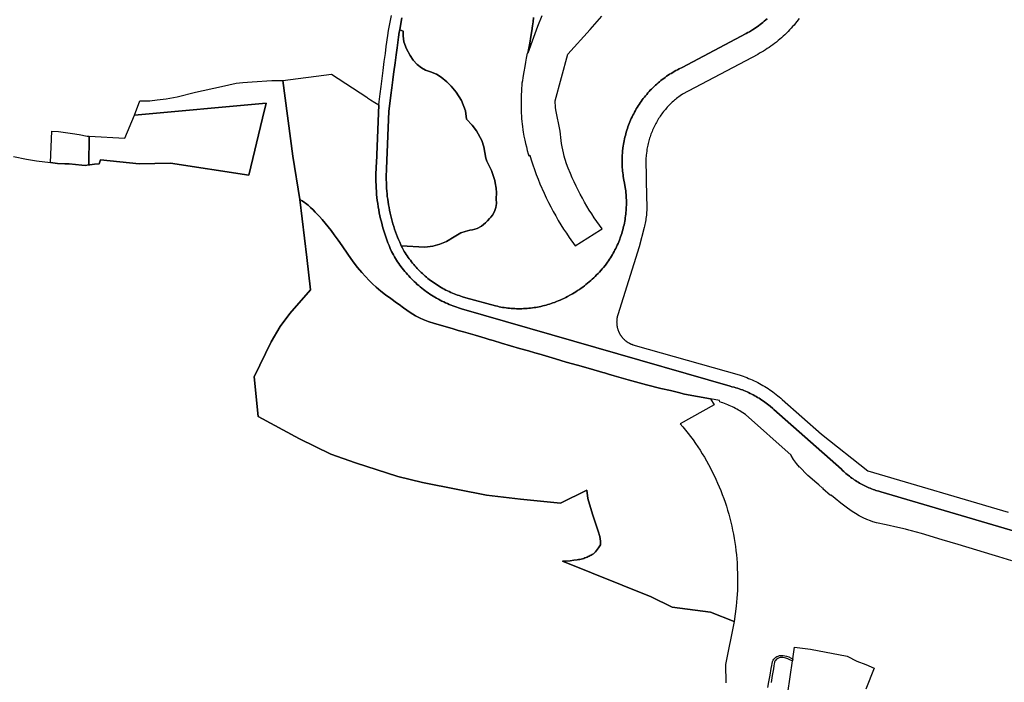
# Model space of a CAD drawing. Units: inches. Extents: x 573990 to 590314, y 4785610 to 4798889.
# Drawn here: x 584973 to 585547, y 4795387 to 4795773 of the extents above; entities that cross this region are included whole.
import ezdxf

# ---------------------------------------------------------------- set-up
doc = ezdxf.new("R2010")
doc.units = ezdxf.units.IN
doc.header["$MEASUREMENT"] = 0
doc.layers.add('UdalOndarea_polygon', color=40, linetype='Continuous', lineweight=30)

msp = doc.modelspace()

# ---------------------------------------------------------------- linework, layer by layer
at = {"layer": 'UdalOndarea_polygon'}
for points in [[(585624.43, 4795453.67), (585475.18, 4795497.7), (585473.94, 4795498.04), (585472.27, 4795498.55), (585471.43, 4795498.83), (585470.6, 4795499.12), (585469.78, 4795499.43), (585468.96, 4795499.75), (585468.15, 4795500.09), (585467.34, 4795500.44), (585466.55, 4795500.81), (585465.75, 4795501.19), (585464.97, 4795501.58), (585464.19, 4795501.98), (585463.42, 4795502.4), (585462.66, 4795502.84), (585461.9, 4795503.28), (585461.15, 4795503.74), (585460.41, 4795504.22), (585459.67, 4795504.7), (585458.96, 4795505.2), (585458.24, 4795505.71), (585457.53, 4795506.23), (585456.84, 4795506.77), (585455.48, 4795507.88), (585454.81, 4795508.45), (585453.5, 4795509.62), (585452.86, 4795510.23), (585452.25, 4795510.84), (585412.79, 4795545.69), (585412.05, 4795546.36), (585410.55, 4795547.65), (585409, 4795548.89), (585408.22, 4795549.49), (585407.42, 4795550.08), (585406.6, 4795550.65), (585405.79, 4795551.21), (585404.96, 4795551.75), (585404.12, 4795552.28), (585403.27, 4795552.8), (585402.42, 4795553.3), (585401.55, 4795553.78), (585400.68, 4795554.25), (585399.79, 4795554.71), (585398.91, 4795555.15), (585398.01, 4795555.57), (585397.11, 4795555.98), (585395.27, 4795556.74), (585394.35, 4795557.1), (585393.43, 4795557.45), (585392.49, 4795557.77), (585391.55, 4795558.09), (585390.61, 4795558.38), (585389.64, 4795558.66), (585388.26, 4795559.03), (585387.29, 4795559.27), (585230.42, 4795604.51), (585228.74, 4795605.01), (585227.63, 4795605.37), (585226.53, 4795605.76), (585225.44, 4795606.16), (585224.35, 4795606.58), (585223.27, 4795607.02), (585222.19, 4795607.47), (585221.13, 4795607.95), (585220.08, 4795608.44), (585219.03, 4795608.96), (585217.99, 4795609.49), (585216.97, 4795610.04), (585215.94, 4795610.61), (585214.95, 4795611.19), (585213.94, 4795611.79), (585212.95, 4795612.41), (585211.99, 4795613.05), (585211.01, 4795613.7), (585210.06, 4795614.37), (585209.12, 4795615.06), (585208.18, 4795615.76), (585207.27, 4795616.48), (585206.36, 4795617.22), (585205.47, 4795617.97), (585204.61, 4795618.74), (585203.73, 4795619.52), (585202.87, 4795620.32), (585202.04, 4795621.13), (585201.22, 4795621.94), (585200.41, 4795622.78), (585199.62, 4795623.64), (585198.84, 4795624.51), (585198.08, 4795625.39), (585197.32, 4795626.28), (585196.6, 4795627.19), (585195.88, 4795628.11), (585194.5, 4795629.99), (585193.84, 4795630.94), (585193.18, 4795631.91), (585192.55, 4795632.89), (585191.93, 4795633.88), (585191.33, 4795634.88), (585190.75, 4795635.89), (585190.19, 4795636.91), (585189.64, 4795637.94), (585188.9, 4795639.64), (585188.2, 4795641.32), (585187.52, 4795643.01), (585186.88, 4795644.71), (585186.27, 4795646.42), (585185.68, 4795648.14), (585185.14, 4795649.88), (585184.61, 4795651.62), (585183.65, 4795655.13), (585183.22, 4795656.9), (585182.82, 4795658.67), (585182.46, 4795660.45), (585182.13, 4795662.24), (585181.81, 4795664.03), (585181.53, 4795665.83), (585181.29, 4795667.63), (585181.08, 4795669.44), (585180.91, 4795671.24), (585180.75, 4795673.05), (585180.63, 4795674.87), (585180.54, 4795676.69), (585180.49, 4795678.51), (585180.47, 4795680.32), (585180.48, 4795682.14), (585180.52, 4795683.96), (585180.59, 4795685.78), (585180.69, 4795687.6), (585180.83, 4795689.41), (585182.18, 4795723.37), (585182.41, 4795725.13), (585183.01, 4795729.92), (585183.56, 4795734.08), (585184.14, 4795738.77), (585184.76, 4795743.44), (585185.4, 4795748.68), (585186.04, 4795753.35), (585186.55, 4795757.58), (585187.41, 4795763.93), (585187.88, 4795766.86), (585188.39, 4795769.77), (585189.53, 4795775.48)], [(585195.71, 4795774.17), (585194.6, 4795768.62), (585194.35, 4795767.18), (585194.11, 4795765.82), (585193.66, 4795763), (585192.81, 4795756.77), (585192.29, 4795752.54), (585191.66, 4795747.87), (585191.02, 4795742.65), (585190.42, 4795738.16), (585190.4, 4795737.97), (585189.82, 4795733.28), (585189.26, 4795729.12), (585188.67, 4795724.32), (585188.04, 4795719.77), (585186.69, 4795686.19), (585186.61, 4795684.56), (585186.56, 4795682.94), (585186.53, 4795681.31), (585186.54, 4795679.68), (585186.57, 4795678.06), (585186.63, 4795676.43), (585186.72, 4795674.8), (585186.84, 4795673.18), (585186.98, 4795671.56), (585187.15, 4795669.95), (585187.36, 4795668.34), (585187.85, 4795665.12), (585188.14, 4795663.52), (585188.45, 4795661.92), (585188.8, 4795660.33), (585189.17, 4795658.75), (585189.57, 4795657.17), (585189.99, 4795655.6), (585190.45, 4795654.03), (585190.93, 4795652.48), (585191.43, 4795650.93), (585191.97, 4795649.4), (585192.53, 4795647.87), (585193.11, 4795646.35), (585193.73, 4795644.84), (585194.36, 4795643.35), (585195.03, 4795641.86), (585195.32, 4795641.25), (585196.02, 4795639.77), (585197.07, 4795637.96), (585197.62, 4795637.07), (585198.18, 4795636.18), (585198.76, 4795635.31), (585199.36, 4795634.45), (585199.96, 4795633.59), (585200.59, 4795632.75), (585201.23, 4795631.92), (585201.88, 4795631.1), (585202.55, 4795630.29), (585203.23, 4795629.5), (585203.93, 4795628.71), (585204.64, 4795627.94), (585205.36, 4795627.18), (585206.09, 4795626.43), (585206.84, 4795625.7), (585207.6, 4795624.98), (585208.37, 4795624.27), (585209.16, 4795623.58), (585209.96, 4795622.9), (585210.77, 4795622.23), (585211.59, 4795621.59), (585212.42, 4795620.95), (585213.26, 4795620.33), (585214.11, 4795619.72), (585214.98, 4795619.13), (585215.85, 4795618.55), (585216.74, 4795617.99), (585217.63, 4795617.44), (585218.53, 4795616.91), (585219.45, 4795616.4), (585220.37, 4795615.9), (585221.3, 4795615.41), (585222.24, 4795614.95), (585223.18, 4795614.5), (585224.14, 4795614.06), (585225.1, 4795613.65), (585226.07, 4795613.25), (585227.04, 4795612.86), (585228.02, 4795612.5), (585229.01, 4795612.15), (585230, 4795611.82), (585231.01, 4795611.5), (585232.96, 4795610.94), (585250.37, 4795606.15), (585251.38, 4795605.92), (585252.37, 4795605.7), (585253.39, 4795605.5), (585254.39, 4795605.32), (585255.41, 4795605.16), (585256.42, 4795605.02), (585257.45, 4795604.89), (585258.46, 4795604.78), (585259.48, 4795604.69), (585260.51, 4795604.62), (585261.54, 4795604.57), (585262.56, 4795604.53), (585263.59, 4795604.51), (585264.61, 4795604.51), (585265.63, 4795604.52), (585266.66, 4795604.56), (585267.69, 4795604.61), (585268.71, 4795604.68), (585269.73, 4795604.77), (585270.75, 4795604.88), (585271.78, 4795605), (585272.79, 4795605.14), (585273.81, 4795605.3), (585274.81, 4795605.48), (585275.83, 4795605.67), (585276.82, 4795605.89), (585277.83, 4795606.11), (585278.82, 4795606.36), (585279.82, 4795606.63), (585280.8, 4795606.91), (585281.78, 4795607.21), (585282.76, 4795607.52), (585283.73, 4795607.86), (585284.7, 4795608.21), (585285.81, 4795608.64), (585286.92, 4795609.09), (585288.02, 4795609.56), (585289.12, 4795610.05), (585290.2, 4795610.56), (585291.28, 4795611.09), (585292.34, 4795611.64), (585294.13, 4795612.61), (585295.17, 4795613.2), (585296.2, 4795613.82), (585297.22, 4795614.45), (585298.22, 4795615.1), (585299.22, 4795615.77), (585300.2, 4795616.46), (585301.17, 4795617.16), (585302.13, 4795617.88), (585303.08, 4795618.61), (585304.01, 4795619.36), (585304.93, 4795620.13), (585305.84, 4795620.92), (585306.73, 4795621.72), (585307.6, 4795622.52), (585308.47, 4795623.35), (585309.32, 4795624.2), (585310.15, 4795625.06), (585310.98, 4795625.93), (585311.78, 4795626.82), (585312.57, 4795627.72), (585313.34, 4795628.64), (585314.42, 4795629.98), (585315.66, 4795631.66), (585316.25, 4795632.52), (585316.84, 4795633.39), (585317.4, 4795634.27), (585317.95, 4795635.15), (585318.49, 4795636.05), (585319.01, 4795636.96), (585319.51, 4795637.87), (585320, 4795638.8), (585320.47, 4795639.73), (585320.93, 4795640.67), (585321.37, 4795641.62), (585321.79, 4795642.57), (585322.19, 4795643.54), (585322.58, 4795644.51), (585323.3, 4795646.46), (585323.64, 4795647.45), (585323.96, 4795648.45), (585324.26, 4795649.45), (585324.55, 4795650.45), (585324.81, 4795651.46), (585325.06, 4795652.48), (585325.3, 4795653.5), (585325.51, 4795654.52), (585325.7, 4795655.54), (585325.89, 4795656.57), (585326.04, 4795657.61), (585326.19, 4795658.64), (585326.31, 4795659.68), (585326.41, 4795660.72), (585326.5, 4795661.76), (585326.58, 4795662.8), (585326.63, 4795663.84), (585326.66, 4795664.89), (585326.68, 4795665.93), (585326.67, 4795666.98), (585326.65, 4795668.02), (585326.61, 4795669.06), (585326.55, 4795670.11), (585326.48, 4795671.14), (585326.38, 4795672.18), (585326.27, 4795673.22), (585326.14, 4795674.25), (585325.82, 4795676.32), (585325.57, 4795677.69), (585325.19, 4795679.55), (585324.85, 4795681.62), (585324.7, 4795682.66), (585324.57, 4795683.7), (585324.45, 4795684.75), (585324.36, 4795685.79), (585324.29, 4795686.84), (585324.23, 4795687.89), (585324.2, 4795688.94), (585324.17, 4795689.99), (585324.17, 4795691.04), (585324.19, 4795692.09), (585324.22, 4795693.13), (585324.28, 4795694.18), (585324.34, 4795695.23), (585324.43, 4795696.28), (585324.67, 4795698.36), (585324.81, 4795699.4), (585324.98, 4795700.44), (585325.16, 4795701.47), (585325.36, 4795702.5), (585325.57, 4795703.53), (585325.8, 4795704.55), (585326.06, 4795705.57), (585326.33, 4795706.59), (585326.62, 4795707.6), (585326.92, 4795708.6), (585327.25, 4795709.6), (585327.58, 4795710.59), (585327.94, 4795711.58), (585328.32, 4795712.56), (585328.71, 4795713.53), (585329.12, 4795714.5), (585329.54, 4795715.46), (585329.98, 4795716.41), (585330.44, 4795717.35), (585330.92, 4795718.29), (585331.41, 4795719.22), (585331.91, 4795720.13), (585332.44, 4795721.04), (585332.98, 4795721.94), (585333.53, 4795722.83), (585334.1, 4795723.71), (585334.68, 4795724.58), (585335.29, 4795725.44), (585335.9, 4795726.29), (585336.53, 4795727.13), (585337.17, 4795727.96), (585337.83, 4795728.78), (585338.51, 4795729.58), (585339.19, 4795730.37), (585339.9, 4795731.16), (585340.61, 4795731.92), (585341.34, 4795732.68), (585342.08, 4795733.42), (585342.83, 4795734.15), (585343.6, 4795734.87), (585344.38, 4795735.57), (585345.17, 4795736.26), (585345.97, 4795736.94), (585346.79, 4795737.6), (585347.61, 4795738.25), (585348.45, 4795738.88), (585349.3, 4795739.5), (585350.15, 4795740.1), (585351.03, 4795740.69), (585351.9, 4795741.27), (585352.79, 4795741.82), (585353.69, 4795742.37), (585354.6, 4795742.89), (585355.52, 4795743.4), (585356.44, 4795743.9), (585357.38, 4795744.37), (585359.27, 4795745.28), (585396.65, 4795765.08), (585397.58, 4795765.59), (585398.51, 4795766.12), (585400.32, 4795767.23), (585401.21, 4795767.81), (585402.1, 4795768.4), (585402.98, 4795769.01), (585403.83, 4795769.62), (585404.68, 4795770.26), (585405.52, 4795770.91), (585406.36, 4795771.58), (585407.17, 4795772.26), (585407.97, 4795772.96), (585408.76, 4795773.67)], [(585408.76, 4795773.67), (585407.97, 4795772.96), (585407.17, 4795772.26), (585406.36, 4795771.58), (585405.52, 4795770.91), (585404.68, 4795770.26), (585403.83, 4795769.62), (585402.98, 4795769.01), (585402.1, 4795768.4), (585401.21, 4795767.81), (585400.32, 4795767.23), (585398.51, 4795766.12), (585397.58, 4795765.59), (585396.65, 4795765.08), (585359.27, 4795745.28), (585357.38, 4795744.37), (585356.44, 4795743.9), (585355.52, 4795743.4), (585354.6, 4795742.89), (585353.69, 4795742.37), (585352.79, 4795741.82), (585351.9, 4795741.27), (585351.03, 4795740.69), (585350.15, 4795740.1), (585349.3, 4795739.5), (585348.45, 4795738.88), (585347.61, 4795738.25), (585346.79, 4795737.6), (585345.97, 4795736.94), (585345.17, 4795736.26), (585344.38, 4795735.57), (585343.6, 4795734.87), (585342.83, 4795734.15), (585342.08, 4795733.42), (585341.34, 4795732.68), (585340.61, 4795731.92), (585339.9, 4795731.16), (585339.19, 4795730.37), (585338.51, 4795729.58), (585337.83, 4795728.78), (585337.17, 4795727.96), (585336.53, 4795727.13), (585335.9, 4795726.29), (585335.29, 4795725.44), (585334.68, 4795724.58), (585334.1, 4795723.71), (585333.53, 4795722.83), (585332.98, 4795721.94), (585332.44, 4795721.04), (585331.91, 4795720.13), (585331.41, 4795719.22), (585330.92, 4795718.29), (585330.44, 4795717.35), (585329.98, 4795716.41), (585329.54, 4795715.46), (585329.12, 4795714.5), (585328.71, 4795713.53), (585328.32, 4795712.56), (585327.94, 4795711.58), (585327.58, 4795710.59), (585327.25, 4795709.6), (585326.92, 4795708.6), (585326.62, 4795707.6), (585326.33, 4795706.59), (585326.06, 4795705.57), (585325.8, 4795704.55), (585325.57, 4795703.53), (585325.36, 4795702.5), (585325.16, 4795701.47), (585324.98, 4795700.44), (585324.81, 4795699.4), (585324.67, 4795698.36), (585324.43, 4795696.28), (585324.34, 4795695.23), (585324.28, 4795694.18), (585324.22, 4795693.13), (585324.19, 4795692.09), (585324.17, 4795691.04), (585324.17, 4795689.99), (585324.2, 4795688.94), (585324.23, 4795687.89), (585324.29, 4795686.84), (585324.36, 4795685.79), (585324.45, 4795684.75), (585324.57, 4795683.7), (585324.7, 4795682.66), (585324.85, 4795681.62), (585325.19, 4795679.55), (585325.57, 4795677.69), (585325.82, 4795676.32), (585326.14, 4795674.25), (585326.27, 4795673.22), (585326.38, 4795672.18), (585326.48, 4795671.14), (585326.55, 4795670.11), (585326.61, 4795669.06), (585326.65, 4795668.02), (585326.67, 4795666.98), (585326.68, 4795665.93), (585326.66, 4795664.89), (585326.63, 4795663.84), (585326.58, 4795662.8), (585326.5, 4795661.76), (585326.41, 4795660.72), (585326.31, 4795659.68), (585326.19, 4795658.64), (585326.04, 4795657.61), (585325.89, 4795656.57), (585325.7, 4795655.54), (585325.51, 4795654.52), (585325.3, 4795653.5), (585325.06, 4795652.48), (585324.81, 4795651.46), (585324.55, 4795650.45), (585324.26, 4795649.45), (585323.96, 4795648.45), (585323.64, 4795647.45), (585323.3, 4795646.46), (585322.58, 4795644.51), (585322.19, 4795643.54), (585321.79, 4795642.57), (585321.37, 4795641.62), (585320.93, 4795640.67), (585320.47, 4795639.73), (585320, 4795638.8), (585319.51, 4795637.87), (585319.01, 4795636.96), (585318.49, 4795636.05), (585317.95, 4795635.15), (585317.4, 4795634.27), (585316.84, 4795633.39), (585316.25, 4795632.52), (585315.66, 4795631.66), (585314.42, 4795629.98), (585313.34, 4795628.64), (585312.57, 4795627.72), (585311.78, 4795626.82), (585310.98, 4795625.93), (585310.15, 4795625.06), (585309.32, 4795624.2), (585308.47, 4795623.35), (585307.6, 4795622.52), (585306.73, 4795621.72), (585305.84, 4795620.92), (585304.93, 4795620.13), (585304.01, 4795619.36), (585303.08, 4795618.61), (585302.13, 4795617.88), (585301.17, 4795617.16), (585300.2, 4795616.46), (585299.22, 4795615.77), (585298.22, 4795615.1), (585297.22, 4795614.45), (585296.2, 4795613.82), (585295.17, 4795613.2), (585294.13, 4795612.61), (585292.34, 4795611.64), (585291.28, 4795611.09), (585290.2, 4795610.56), (585289.12, 4795610.05), (585288.02, 4795609.56), (585286.92, 4795609.09), (585285.81, 4795608.64), (585284.7, 4795608.21), (585283.73, 4795607.86), (585282.76, 4795607.52), (585281.78, 4795607.21), (585280.8, 4795606.91), (585279.82, 4795606.63), (585278.82, 4795606.36), (585277.83, 4795606.11), (585276.82, 4795605.89), (585275.83, 4795605.67), (585274.81, 4795605.48), (585273.81, 4795605.3), (585272.79, 4795605.14), (585271.78, 4795605), (585270.75, 4795604.88), (585269.73, 4795604.77), (585268.71, 4795604.68), (585267.69, 4795604.61), (585266.66, 4795604.56), (585265.63, 4795604.52), (585264.61, 4795604.51), (585263.59, 4795604.51), (585262.56, 4795604.53), (585261.54, 4795604.57), (585260.51, 4795604.62), (585259.48, 4795604.69), (585258.46, 4795604.78), (585257.45, 4795604.89), (585256.42, 4795605.02), (585255.41, 4795605.16), (585254.39, 4795605.32), (585253.39, 4795605.5), (585252.37, 4795605.7), (585251.38, 4795605.92), (585250.37, 4795606.15), (585232.96, 4795610.94), (585231.01, 4795611.5), (585230, 4795611.82), (585229.01, 4795612.15), (585228.02, 4795612.5), (585227.04, 4795612.86), (585226.07, 4795613.25), (585225.1, 4795613.65), (585224.14, 4795614.06), (585223.18, 4795614.5), (585222.24, 4795614.95), (585221.3, 4795615.41), (585220.37, 4795615.9), (585219.45, 4795616.4), (585218.53, 4795616.91), (585217.63, 4795617.44), (585216.74, 4795617.99), (585215.85, 4795618.55), (585214.98, 4795619.13), (585214.11, 4795619.72), (585213.26, 4795620.33), (585212.42, 4795620.95), (585211.59, 4795621.59), (585210.77, 4795622.23), (585209.96, 4795622.9), (585209.16, 4795623.58), (585208.37, 4795624.27), (585207.6, 4795624.98), (585206.84, 4795625.7), (585206.09, 4795626.43), (585205.36, 4795627.18), (585204.64, 4795627.94), (585203.93, 4795628.71), (585203.23, 4795629.5), (585202.55, 4795630.29), (585201.88, 4795631.1), (585201.23, 4795631.92), (585200.59, 4795632.75), (585199.96, 4795633.59), (585199.36, 4795634.45), (585198.76, 4795635.31), (585198.18, 4795636.18), (585197.62, 4795637.07), (585197.07, 4795637.96), (585196.02, 4795639.77), (585195.32, 4795641.25), (585209.03, 4795640.5), (585213.62, 4795640.99), (585217.77, 4795642.08), (585221.72, 4795643.74), (585226.12, 4795646.47), (585230.04, 4795648.7), (585232.53, 4795649.62), (585235.21, 4795650.26), (585236.82, 4795650.51), (585239.56, 4795651.38), (585242.13, 4795652.75), (585244.54, 4795654.62), (585245.6, 4795655.69), (585246.73, 4795657.21), (585247.49, 4795657.96), (585248.44, 4795659.11), (585249.69, 4795661.23), (585250.52, 4795663.55), (585250.89, 4795665.98), (585250.76, 4795668.61), (585250.89, 4795672.03), (585250.73, 4795674.76), (585250.15, 4795678.01), (585249.98, 4795679.22), (585247.96, 4795685.16), (585247.21, 4795686.74), (585245.25, 4795690.52), (585244.63, 4795692.36), (585244.1, 4795695.6), (585243.45, 4795699), (585242.22, 4795702.57), (585239.14, 4795708.38), (585236.72, 4795711.66), (585233.45, 4795715.12), (585232.72, 4795720.01), (585230.5, 4795725.9), (585227.25, 4795730.8), (585224.39, 4795734.38), (585221.96, 4795736.93), (585218.66, 4795739.53), (585215.78, 4795741.26), (585212.42, 4795742.77), (585209.35, 4795743.74), (585207.02, 4795745.01), (585204.47, 4795747), (585202.22, 4795749.52), (585200.41, 4795752.32), (585198.41, 4795756.18), (585196.71, 4795760.22), (585196.35, 4795763.64), (585196.32, 4795766.39), (585194.35, 4795767.18), (585194.6, 4795768.62), (585195.71, 4795774.17)], [(585272.51, 4795774.42), (585272.2, 4795771.83), (585271.91, 4795769.63), (585271.39, 4795766.55), (585270.88, 4795763.4), (585270.23, 4795759.52), (585269.17, 4795753.59), (585268.7, 4795753.68), (585268.23, 4795750.71), (585267.79, 4795748.35), (585267.33, 4795745.74), (585266.83, 4795742.76), (585266.24, 4795739.39), (585265.95, 4795737.53), (585265.74, 4795736.07), (585265.59, 4795734.74), (585265.49, 4795733.11), (585265.39, 4795731.41), (585265.27, 4795729.28), (585265.21, 4795727.11), (585265.2, 4795725.16), (585265.2, 4795722.92), (585265.21, 4795720.78), (585265.3, 4795718.55), (585265.45, 4795717.08), (585265.53, 4795715.55), (585265.67, 4795713.74), (585265.85, 4795712.22), (585265.98, 4795710.76), (585266.21, 4795708.84), (585266.42, 4795707.44), (585266.83, 4795705.26), (585267.39, 4795702.8), (585267.83, 4795700.93), (585268.32, 4795698.87), (585268.78, 4795696.9), (585269.31, 4795694.85), (585269.65, 4795693.63), (585270.28, 4795694.12), (585271.15, 4795691.28), (585272.07, 4795688.45), (585273.05, 4795685.64), (585274.07, 4795682.85), (585275.14, 4795680.07), (585276.25, 4795677.32), (585278.64, 4795671.86), (585279.9, 4795669.18), (585281.21, 4795666.51), (585282.56, 4795663.86), (585283.96, 4795661.24), (585285.41, 4795658.64), (585286.9, 4795656.06), (585288.44, 4795653.51), (585290.02, 4795650.99), (585291.64, 4795648.5), (585293.31, 4795646.04), (585296.76, 4795641.22), (585311.6, 4795650.51), (585312.52, 4795651.09), (585310.94, 4795653.23), (585309.4, 4795655.41), (585307.9, 4795657.6), (585306.44, 4795659.83), (585305.02, 4795662.08), (585303.64, 4795664.35), (585302.29, 4795666.65), (585300.99, 4795668.97), (585299.73, 4795671.31), (585298.5, 4795673.67), (585297.32, 4795676.06), (585296.18, 4795678.47), (585295.09, 4795680.89), (585294.04, 4795683.34), (585292.72, 4795686.57), (585291.77, 4795689.05), (585290.86, 4795691.55), (585290.65, 4795692.16), (585290.3, 4795693.6), (585289.89, 4795695.4), (585289.52, 4795697.21), (585289.18, 4795699.02), (585288.87, 4795700.84), (585288.6, 4795702.66), (585288.35, 4795704.49), (585288.14, 4795706.32), (585287.96, 4795708.16), (585285.42, 4795720.49), (585285.28, 4795721.88), (585285.15, 4795725.8), (585292.56, 4795752.96), (585305.56, 4795767.4), (585312.36, 4795775.09)], [(585277.31, 4795775.43), (585274.8, 4795769.12), (585272.4, 4795762.75), (585269.17, 4795753.59), (585270.23, 4795759.52), (585270.88, 4795763.4), (585271.39, 4795766.55), (585271.91, 4795769.63), (585272.2, 4795771.83), (585272.51, 4795774.42)], [(585427.54, 4795773.79), (585426.19, 4795772.04), (585425.37, 4795771.03), (585424.53, 4795770.03), (585423.67, 4795769.06), (585422.79, 4795768.09), (585421.9, 4795767.13), (585420.99, 4795766.19), (585420.07, 4795765.27), (585419.13, 4795764.36), (585418.17, 4795763.47), (585417.2, 4795762.6), (585416.21, 4795761.74), (585415.21, 4795760.91), (585414.19, 4795760.08), (585413.16, 4795759.28), (585412.12, 4795758.5), (585411.06, 4795757.73), (585409.99, 4795756.98), (585408.91, 4795756.25), (585407.81, 4795755.54), (585406.7, 4795754.85), (585405.58, 4795754.18), (585404.44, 4795753.53), (585403.3, 4795752.9), (585359.37, 4795729.63), (585358, 4795728.68), (585357.33, 4795728.19), (585356.66, 4795727.68), (585356, 4795727.16), (585355.36, 4795726.64), (585354.71, 4795726.1), (585354.09, 4795725.55), (585353.47, 4795724.99), (585352.86, 4795724.41), (585352.26, 4795723.83), (585351.67, 4795723.24), (585351.09, 4795722.63), (585350.52, 4795722.02), (585349.96, 4795721.4), (585349.41, 4795720.77), (585348.88, 4795720.12), (585348.36, 4795719.48), (585347.84, 4795718.82), (585347.34, 4795718.15), (585346.86, 4795717.48), (585346.38, 4795716.79), (585345.91, 4795716.09), (585345.45, 4795715.39), (585344.59, 4795713.96), (585344.17, 4795713.24), (585343.77, 4795712.51), (585343.38, 4795711.77), (585343, 4795711.02), (585342.63, 4795710.27), (585342.29, 4795709.51), (585341.95, 4795708.74), (585341.62, 4795707.97), (585341.31, 4795707.2), (585341.02, 4795706.42), (585340.73, 4795705.63), (585340.46, 4795704.84), (585340.2, 4795704.04), (585339.96, 4795703.24), (585339.73, 4795702.44), (585339.52, 4795701.63), (585339.32, 4795700.82), (585339.14, 4795700), (585338.96, 4795699.18), (585338.81, 4795698.36), (585338.66, 4795697.54), (585338.54, 4795696.71), (585338.32, 4795695.06), (585338.24, 4795694.22), (585338.16, 4795693.39), (585338.11, 4795692.56), (585338.07, 4795691.69), (585338.35, 4795669.41), (585338.43, 4795668.51), (585338.49, 4795667.6), (585338.54, 4795666.69), (585338.58, 4795665.78), (585338.59, 4795664.88), (585338.59, 4795663.54), (585338.57, 4795662.63), (585338.53, 4795661.72), (585338.48, 4795660.81), (585338.4, 4795659.91), (585338.32, 4795659), (585338.22, 4795658.1), (585338.11, 4795657.2), (585337.97, 4795656.3), (585337.66, 4795654.51), (585337.48, 4795653.61), (585337.28, 4795652.73), (585337.08, 4795651.84), (585334.14, 4795640.7), (585321.61, 4795600.88), (585321.47, 4795600.41), (585321.41, 4795600.17), (585321.35, 4795599.93), (585321.3, 4795599.69), (585321.25, 4795599.45), (585321.21, 4795599.21), (585321.17, 4795598.97), (585321.13, 4795598.72), (585321.1, 4795598.48), (585321.07, 4795598.24), (585321.05, 4795597.99), (585321.03, 4795597.75), (585321.01, 4795597.51), (585321, 4795597.26), (585321, 4795597.02), (585320.99, 4795596.77), (585321, 4795596.52), (585321, 4795596.28), (585321.01, 4795596.03), (585321.03, 4795595.79), (585321.05, 4795595.55), (585321.07, 4795595.3), (585321.1, 4795595.06), (585321.13, 4795594.82), (585321.16, 4795594.57), (585321.2, 4795594.33), (585321.25, 4795594.09), (585321.29, 4795593.85), (585321.35, 4795593.61), (585321.47, 4795593.13), (585321.53, 4795592.9), (585321.61, 4795592.66), (585321.67, 4795592.43), (585321.75, 4795592.2), (585321.84, 4795591.97), (585321.92, 4795591.74), (585322.01, 4795591.51), (585322.1, 4795591.28), (585322.2, 4795591.06), (585322.31, 4795590.83), (585322.41, 4795590.61), (585322.52, 4795590.39), (585322.63, 4795590.17), (585322.74, 4795589.96), (585322.87, 4795589.75), (585322.99, 4795589.53), (585323.12, 4795589.33), (585323.26, 4795589.12), (585323.39, 4795588.91), (585323.53, 4795588.71), (585323.67, 4795588.51), (585323.82, 4795588.32), (585323.96, 4795588.12), (585324.11, 4795587.93), (585324.27, 4795587.74), (585324.43, 4795587.55), (585324.59, 4795587.37), (585324.76, 4795587.19), (585324.93, 4795587.01), (585325.09, 4795586.84), (585325.28, 4795586.66), (585325.45, 4795586.49), (585325.63, 4795586.33), (585325.81, 4795586.17), (585326, 4795586.01), (585326.19, 4795585.85), (585326.38, 4795585.7), (585326.58, 4795585.55), (585326.78, 4795585.4), (585326.97, 4795585.26), (585327.17, 4795585.12), (585327.38, 4795584.99), (585327.58, 4795584.85), (585327.79, 4795584.73), (585328.01, 4795584.6), (585328.22, 4795584.48), (585328.43, 4795584.36), (585328.65, 4795584.25), (585328.87, 4795584.14), (585329.09, 4795584.03), (585329.32, 4795583.93), (585329.54, 4795583.84), (585329.77, 4795583.74), (585329.99, 4795583.65), (585330.22, 4795583.57), (585330.45, 4795583.48), (585330.68, 4795583.41), (585331.15, 4795583.26), (585331.73, 4795583.11), (585392.51, 4795565.87), (585393.63, 4795565.51), (585394.73, 4795565.13), (585395.83, 4795564.74), (585396.92, 4795564.33), (585398, 4795563.89), (585399.08, 4795563.44), (585400.16, 4795562.97), (585401.22, 4795562.48), (585402.27, 4795561.97), (585403.31, 4795561.45), (585405.35, 4795560.35), (585406.37, 4795559.77), (585407.37, 4795559.18), (585408.36, 4795558.56), (585409.34, 4795557.93), (585410.32, 4795557.28), (585411.28, 4795556.62), (585412.23, 4795555.93), (585413.16, 4795555.23), (585415, 4795553.79), (585415.9, 4795553.04), (585416.79, 4795552.28), (585417.65, 4795551.5), (585440.62, 4795531.4), (585467.62, 4795509.96), (585549.49, 4795485.73)], [(584968.96, 4795693.27), (584976.61, 4795691.82), (584982.33, 4795690.81), (584990.51, 4795689.73), (584994.63, 4795689.18), (584998.97, 4795689.07), (585001.49, 4795689.09), (585008.95, 4795688.28), (585010.73, 4795688.13), (585012.91, 4795688.42), (585013.5, 4795688.5), (585016.28, 4795688.79), (585019.06, 4795689.02), (585019.77, 4795691.32), (585042.26, 4795689.02), (585060.58, 4795689.51), (585106.32, 4795682.36), (585114.34, 4795715.76), (585116.41, 4795724.38), (585039.61, 4795717.52), (585042.66, 4795725.73), (585048.45, 4795725.82), (585052.86, 4795726.37), (585058.15, 4795726.99), (585064.41, 4795728.16), (585075.14, 4795730.77), (585090.34, 4795734.21), (585098.89, 4795736.07), (585102.75, 4795736.54), (585108.31, 4795736.95), (585119.8, 4795737.64), (585126.1, 4795737.64), (585131.94, 4795693.43), (585136.18, 4795668.16), (585140.14, 4795634.32), (585142.33, 4795615.62), (585130.19, 4795601.76), (585124.65, 4795594.09), (585119.36, 4795585.21), (585109.35, 4795564.82), (585111.72, 4795541.62), (585135.97, 4795528.52), (585154.25, 4795519.65), (585168.56, 4795514.63), (585193.37, 4795506.57), (585207.72, 4795503.05), (585228.36, 4795498.98), (585245.07, 4795495.79), (585264.95, 4795493.5), (585288.31, 4795491.04), (585303.55, 4795498.59), (585304.22, 4795493.82), (585306.85, 4795484.68), (585310.21, 4795474.68), (585311.21, 4795471.62), (585311.55, 4795468.95), (585311.55, 4795466.68), (585310.4, 4795465.02), (585309.24, 4795463.41), (585308.7, 4795462.75), (585308.4, 4795462.43), (585307.79, 4795461.85), (585307.46, 4795461.58), (585306.76, 4795461.09), (585306.17, 4795460.76), (585305.58, 4795460.45), (585304.98, 4795460.15), (585304.37, 4795459.87), (585303.75, 4795459.61), (585303.14, 4795459.36), (585302.51, 4795459.13), (585301.76, 4795458.88), (585301.01, 4795458.66), (585300.24, 4795458.46), (585299.47, 4795458.29), (585298.7, 4795458.14), (585297.92, 4795458.01), (585296.07, 4795457.74), (585293.84, 4795457.44), (585291.57, 4795457.33), (585289.47, 4795457.26), (585341.19, 4795436.36), (585353.3, 4795430.47), (585375.75, 4795427.4), (585389.51, 4795422.07), (585384.51, 4795397.04), (585384.67, 4795386.27)], [(585551.61, 4795457.52), (585544.08, 4795459.79), (585540.06, 4795461), (585531.26, 4795463.67), (585520.31, 4795466.92), (585510.96, 4795469.74), (585498.82, 4795473.32), (585493.09, 4795474.99), (585491.56, 4795475.36), (585489.52, 4795475.82), (585485.14, 4795476.84), (585478.24, 4795478.42), (585472.56, 4795479.63), (585470.58, 4795480.13), (585469.09, 4795480.68), (585466.93, 4795481.5), (585464.91, 4795482.46), (585462.43, 4795483.75), (585460.33, 4795484.97), (585458.36, 4795486.23), (585455.72, 4795488.08), (585451.83, 4795491.02), (585448.43, 4795493.87), (585446.37, 4795495.59), (585446.01, 4795495.91), (585445.71, 4795495.56), (585441.28, 4795499.36), (585441.58, 4795499.71), (585441.22, 4795500.02), (585441.12, 4795499.91), (585439.05, 4795501.69), (585436.67, 4795503.74), (585435.09, 4795505.07), (585432.6, 4795507.25), (585430.81, 4795508.98), (585429.22, 4795510.62), (585427.86, 4795512.16), (585427.74, 4795512.04), (585425.92, 4795514.18), (585424.18, 4795516.55), (585422.86, 4795518.98), (585422.76, 4795519.17), (585396.14, 4795542.76), (585394.57, 4795543.82), (585393.73, 4795544.35), (585392.88, 4795544.87), (585392.03, 4795545.37), (585391.16, 4795545.86), (585390.29, 4795546.33), (585389.4, 4795546.79), (585388.51, 4795547.24), (585387.61, 4795547.66), (585386.71, 4795548.07), (585385.79, 4795548.47), (585384.88, 4795548.85), (585383.94, 4795549.21), (585383.01, 4795549.56), (585382.08, 4795549.89), (585381.13, 4795550.21), (585381.03, 4795550.95), (585375.69, 4795552.03), (585360.59, 4795554.65), (585357.13, 4795555.65), (585352.41, 4795556.75), (585346.82, 4795557.94), (585338.37, 4795560.06), (585327.66, 4795562.96), (585319.55, 4795565.33), (585316.22, 4795566.31), (585313.81, 4795567.02), (585312.87, 4795567.3), (585305.63, 4795569.38), (585298.2, 4795571.56), (585291.61, 4795573.42), (585285.22, 4795575.27), (585277.44, 4795577.6), (585276.96, 4795577.74), (585273.24, 4795578.83), (585269.53, 4795579.92), (585264.26, 4795581.4), (585259.03, 4795582.88), (585253.84, 4795584.47), (585248.94, 4795585.9), (585246.59, 4795586.59), (585244.23, 4795587.28), (585238.36, 4795589.01), (585231.58, 4795591.03), (585228.55, 4795591.89), (585225.52, 4795592.75), (585219.56, 4795594.46), (585214.68, 4795595.84), (585211.07, 4795597.07), (585208.14, 4795598.19), (585206.31, 4795599.06), (585203.63, 4795600.37), (585200.45, 4795602.39), (585196.54, 4795605.08), (585194.09, 4795606.88), (585192.57, 4795608), (585189.19, 4795610.4), (585186.11, 4795612.68), (585183.36, 4795614.76), (585180.63, 4795617.14), (585178.47, 4795618.98), (585176.55, 4795620.89), (585174.36, 4795623.3), (585172.23, 4795625.6), (585169.78, 4795628.57), (585167.29, 4795631.83), (585164.18, 4795636.38), (585160.79, 4795641.21), (585158.44, 4795644.53), (585156.18, 4795647.66), (585154.42, 4795650.08), (585152.58, 4795652.37), (585150.85, 4795654.46), (585149.03, 4795656.64), (585147.56, 4795658.35), (585146.47, 4795659.57), (585145.13, 4795660.92), (585143.88, 4795662.15), (585142.31, 4795663.54), (585140.93, 4795664.89), (585139.42, 4795666.12), (585138.89, 4795666.53), (585137.51, 4795667.47), (585136.18, 4795668.16), (585131.94, 4795693.43), (585126.1, 4795737.64), (585154.64, 4795741.41), (585175.2, 4795727.84), (585175.64, 4795727.55), (585177.37, 4795726.41), (585179.81, 4795724.79), (585182.18, 4795723.37), (585180.83, 4795689.41), (585180.69, 4795687.6), (585180.59, 4795685.78), (585180.52, 4795683.96), (585180.48, 4795682.14), (585180.47, 4795680.32), (585180.49, 4795678.51), (585180.54, 4795676.69), (585180.63, 4795674.87), (585180.75, 4795673.05), (585180.91, 4795671.24), (585181.08, 4795669.44), (585181.29, 4795667.63), (585181.53, 4795665.83), (585181.81, 4795664.03), (585182.13, 4795662.24), (585182.46, 4795660.45), (585182.82, 4795658.67), (585183.22, 4795656.9), (585183.65, 4795655.13), (585184.61, 4795651.62), (585185.14, 4795649.88), (585185.68, 4795648.14), (585186.27, 4795646.42), (585186.88, 4795644.71), (585187.52, 4795643.01), (585188.2, 4795641.32), (585188.9, 4795639.64), (585189.64, 4795637.94), (585190.19, 4795636.91), (585190.75, 4795635.89), (585191.33, 4795634.88), (585191.93, 4795633.88), (585192.55, 4795632.89), (585193.18, 4795631.91), (585193.84, 4795630.94), (585194.5, 4795629.99), (585195.88, 4795628.11), (585196.6, 4795627.19), (585197.32, 4795626.28), (585198.08, 4795625.39), (585198.84, 4795624.51), (585199.62, 4795623.64), (585200.41, 4795622.78), (585201.22, 4795621.94), (585202.04, 4795621.13), (585202.87, 4795620.32), (585203.73, 4795619.52), (585204.61, 4795618.74), (585205.47, 4795617.97), (585206.36, 4795617.22), (585207.27, 4795616.48), (585208.18, 4795615.76), (585209.12, 4795615.06), (585210.06, 4795614.37), (585211.01, 4795613.7), (585211.99, 4795613.05), (585212.95, 4795612.41), (585213.94, 4795611.79), (585214.95, 4795611.19), (585215.94, 4795610.61), (585216.97, 4795610.04), (585217.99, 4795609.49), (585219.03, 4795608.96), (585220.08, 4795608.44), (585221.13, 4795607.95), (585222.19, 4795607.47), (585223.27, 4795607.02), (585224.35, 4795606.58), (585225.44, 4795606.16), (585226.53, 4795605.76), (585227.63, 4795605.37), (585228.74, 4795605.01), (585230.42, 4795604.51), (585387.29, 4795559.27), (585388.26, 4795559.03), (585389.64, 4795558.66), (585390.61, 4795558.38), (585391.55, 4795558.09), (585392.49, 4795557.77), (585393.43, 4795557.45), (585394.35, 4795557.1), (585395.27, 4795556.74), (585397.11, 4795555.98), (585398.01, 4795555.57), (585398.91, 4795555.15), (585399.79, 4795554.71), (585400.68, 4795554.25), (585401.55, 4795553.78), (585402.42, 4795553.3), (585403.27, 4795552.8), (585404.12, 4795552.28), (585404.96, 4795551.75), (585405.79, 4795551.21), (585406.6, 4795550.65), (585407.42, 4795550.08), (585408.22, 4795549.49), (585409, 4795548.89), (585410.55, 4795547.65), (585412.05, 4795546.36), (585412.79, 4795545.69), (585412.79, 4795545.69), (585452.25, 4795510.84), (585452.86, 4795510.23), (585453.5, 4795509.62), (585454.81, 4795508.45), (585455.48, 4795507.88), (585456.84, 4795506.77), (585457.53, 4795506.23), (585458.24, 4795505.71), (585458.96, 4795505.2), (585459.67, 4795504.7), (585460.41, 4795504.22), (585461.15, 4795503.74), (585461.9, 4795503.28), (585462.66, 4795502.84), (585463.42, 4795502.4), (585464.19, 4795501.98), (585464.97, 4795501.58), (585465.75, 4795501.19), (585466.55, 4795500.81), (585467.34, 4795500.44), (585468.15, 4795500.09), (585468.96, 4795499.75), (585469.78, 4795499.43), (585470.6, 4795499.12), (585471.43, 4795498.83), (585472.27, 4795498.55), (585473.94, 4795498.04), (585475.18, 4795497.7), (585624.43, 4795453.67)], [(585420.91, 4795380.37), (585423.55, 4795399.03), (585423.73, 4795400.32), (585424.69, 4795407.05), (585434.07, 4795405.84), (585455.54, 4795401.91), (585461.22, 4795398.88), (585466.35, 4795396.91), (585471.28, 4795394.89), (585466.35, 4795382.5)], [(585409.23, 4795383.49), (585409.86, 4795386.75), (585410.56, 4795390.73), (585411.23, 4795394.59), (585411.51, 4795396.35), (585411.66, 4795397.57), (585411.86, 4795398.5), (585411.96, 4795398.76), (585412.24, 4795399.39), (585412.67, 4795400.1), (585413.23, 4795400.73), (585413.79, 4795401.15), (585414.54, 4795401.59), (585415.3, 4795401.91), (585416.05, 4795402.2), (585416.71, 4795402.29), (585417.41, 4795402.29), (585418.13, 4795402.24), (585419.15, 4795402.11), (585420.05, 4795401.89), (585421.41, 4795401.37), (585422.92, 4795400.68), (585423.73, 4795400.32), (585423.73, 4795400.32), (585423.55, 4795399.03), (585422.41, 4795399.54), (585420.92, 4795400.22), (585419.67, 4795400.69), (585418.92, 4795400.88), (585418, 4795401), (585417.37, 4795401.04), (585416.8, 4795401.04), (585416.35, 4795400.98), (585415.77, 4795400.75), (585415.11, 4795400.47), (585414.48, 4795400.11), (585414.08, 4795399.81), (585413.68, 4795399.35), (585413.34, 4795398.82), (585413.13, 4795398.28), (585413.06, 4795398.13), (585412.9, 4795397.37), (585412.74, 4795396.18), (585412.46, 4795394.38), (585411.79, 4795390.51), (585411.09, 4795386.52)]]:
    msp.add_lwpolyline(points, dxfattribs=at)
for points in [[(585244.1, 4795695.6), (585244.63, 4795692.36), (585245.25, 4795690.52), (585247.21, 4795686.74), (585247.96, 4795685.16), (585249.98, 4795679.22), (585250.15, 4795678.01), (585250.73, 4795674.76), (585250.89, 4795672.03), (585250.76, 4795668.61), (585250.89, 4795665.98), (585250.52, 4795663.55), (585249.69, 4795661.23), (585248.44, 4795659.11), (585247.49, 4795657.96), (585246.73, 4795657.21), (585245.6, 4795655.69), (585244.54, 4795654.62), (585242.13, 4795652.75), (585239.56, 4795651.38), (585236.82, 4795650.51), (585235.21, 4795650.26), (585232.53, 4795649.62), (585230.04, 4795648.7), (585226.12, 4795646.47), (585221.72, 4795643.74), (585217.77, 4795642.08), (585213.62, 4795640.99), (585209.03, 4795640.5), (585195.32, 4795641.25), (585195.03, 4795641.86), (585194.36, 4795643.35), (585193.73, 4795644.84), (585193.11, 4795646.35), (585192.53, 4795647.87), (585191.97, 4795649.4), (585191.43, 4795650.93), (585190.93, 4795652.48), (585190.45, 4795654.03), (585189.99, 4795655.6), (585189.57, 4795657.17), (585189.17, 4795658.75), (585188.8, 4795660.33), (585188.45, 4795661.92), (585188.14, 4795663.52), (585187.85, 4795665.12), (585187.36, 4795668.34), (585187.15, 4795669.95), (585186.98, 4795671.56), (585186.84, 4795673.18), (585186.72, 4795674.8), (585186.63, 4795676.43), (585186.57, 4795678.06), (585186.54, 4795679.68), (585186.53, 4795681.31), (585186.56, 4795682.94), (585186.61, 4795684.56), (585186.69, 4795686.19), (585188.04, 4795719.77), (585188.67, 4795724.32), (585189.26, 4795729.12), (585189.82, 4795733.28), (585190.4, 4795737.97), (585190.42, 4795738.16), (585191.02, 4795742.65), (585191.66, 4795747.87), (585192.29, 4795752.54), (585192.81, 4795756.77), (585193.66, 4795763), (585194.11, 4795765.82), (585194.35, 4795767.18), (585196.32, 4795766.39), (585196.35, 4795763.64), (585196.71, 4795760.22), (585198.41, 4795756.18), (585200.41, 4795752.32), (585202.22, 4795749.52), (585204.47, 4795747), (585207.02, 4795745.01), (585209.35, 4795743.74), (585212.42, 4795742.77), (585215.78, 4795741.26), (585218.66, 4795739.53), (585221.96, 4795736.93), (585224.39, 4795734.38), (585227.25, 4795730.8), (585230.5, 4795725.9), (585232.72, 4795720.01), (585233.45, 4795715.12), (585236.72, 4795711.66), (585239.14, 4795708.38), (585242.22, 4795702.57), (585243.45, 4795699), (585244.1, 4795695.6)], [(585012.91, 4795688.42), (585013.2, 4795705.12), (585033.93, 4795704.07), (585039.61, 4795717.52), (585116.41, 4795724.38), (585114.34, 4795715.76), (585106.32, 4795682.36), (585060.58, 4795689.51), (585042.26, 4795689.02), (585019.77, 4795691.32), (585019.06, 4795689.02), (585016.28, 4795688.79), (585013.5, 4795688.5), (585012.91, 4795688.42)], [(585013.2, 4795705.12), (585012.91, 4795688.42), (585010.73, 4795688.13), (585008.95, 4795688.28), (585001.49, 4795689.09), (584998.97, 4795689.07), (584994.63, 4795689.18), (584990.51, 4795689.73), (584991.29, 4795708.18), (584995.31, 4795707.85), (584999.33, 4795707.39), (585003.32, 4795706.82), (585007.31, 4795706.13), (585011.99, 4795705.18), (585013.2, 4795705.12)], [(585375.69, 4795552.03), (585377.92, 4795548.42), (585358.1, 4795537.43), (585359.66, 4795535.58), (585361.19, 4795533.71), (585362.68, 4795531.81), (585364.14, 4795529.89), (585365.56, 4795527.94), (585366.96, 4795525.97), (585368.31, 4795523.97), (585369.64, 4795521.96), (585370.92, 4795519.92), (585372.17, 4795517.86), (585373.38, 4795515.77), (585374.56, 4795513.66), (585375.7, 4795511.54), (585376.8, 4795509.39), (585377.87, 4795507.22), (585378.9, 4795505.04), (585379.89, 4795502.84), (585380.84, 4795500.62), (585381.75, 4795498.38), (585382.63, 4795496.13), (585383.46, 4795493.87), (585384.25, 4795491.59), (585385.01, 4795489.3), (585385.72, 4795486.99), (585386.39, 4795484.67), (585387.03, 4795482.34), (585387.61, 4795480), (585388.17, 4795477.65), (585388.68, 4795475.29), (585389.15, 4795472.93), (585389.58, 4795470.56), (585389.96, 4795468.18), (585390.3, 4795465.79), (585390.61, 4795463.39), (585390.87, 4795460.99), (585391.09, 4795458.59), (585391.27, 4795456.18), (585391.4, 4795453.77), (585391.54, 4795449.18), (585391.56, 4795444.64), (585391.43, 4795440.1), (585391.16, 4795435.57), (585390.76, 4795431.05), (585390.2, 4795426.54), (585389.51, 4795422.07), (585375.75, 4795427.4), (585353.3, 4795430.47), (585341.19, 4795436.36), (585289.47, 4795457.26), (585291.57, 4795457.33), (585293.84, 4795457.44), (585296.07, 4795457.74), (585297.92, 4795458.01), (585298.7, 4795458.14), (585299.47, 4795458.29), (585300.24, 4795458.46), (585301.01, 4795458.66), (585301.76, 4795458.88), (585302.51, 4795459.13), (585303.14, 4795459.36), (585303.75, 4795459.61), (585304.37, 4795459.87), (585304.98, 4795460.15), (585305.58, 4795460.45), (585306.17, 4795460.76), (585306.76, 4795461.09), (585307.46, 4795461.58), (585307.79, 4795461.85), (585308.4, 4795462.43), (585308.7, 4795462.75), (585309.24, 4795463.41), (585310.4, 4795465.02), (585311.55, 4795466.68), (585311.55, 4795468.95), (585311.21, 4795471.62), (585310.21, 4795474.68), (585306.85, 4795484.68), (585304.22, 4795493.82), (585303.55, 4795498.59), (585288.31, 4795491.04), (585264.95, 4795493.5), (585245.07, 4795495.79), (585228.36, 4795498.98), (585207.72, 4795503.05), (585193.37, 4795506.57), (585168.56, 4795514.63), (585154.25, 4795519.65), (585135.97, 4795528.52), (585111.72, 4795541.62), (585109.35, 4795564.82), (585119.36, 4795585.21), (585124.65, 4795594.09), (585130.19, 4795601.76), (585142.33, 4795615.62), (585140.14, 4795634.32), (585136.18, 4795668.16), (585137.51, 4795667.47), (585138.89, 4795666.53), (585139.42, 4795666.12), (585140.93, 4795664.89), (585142.31, 4795663.54), (585143.88, 4795662.15), (585145.13, 4795660.92), (585146.47, 4795659.57), (585147.56, 4795658.35), (585149.03, 4795656.64), (585150.85, 4795654.46), (585152.58, 4795652.37), (585154.42, 4795650.08), (585156.18, 4795647.66), (585158.44, 4795644.53), (585160.79, 4795641.21), (585164.18, 4795636.38), (585167.29, 4795631.83), (585169.78, 4795628.57), (585172.23, 4795625.6), (585174.36, 4795623.3), (585176.55, 4795620.89), (585178.47, 4795618.98), (585180.63, 4795617.14), (585183.36, 4795614.76), (585186.11, 4795612.68), (585189.19, 4795610.4), (585192.57, 4795608), (585194.09, 4795606.88), (585196.54, 4795605.08), (585200.45, 4795602.39), (585203.63, 4795600.37), (585206.31, 4795599.06), (585208.14, 4795598.19), (585211.07, 4795597.07), (585214.68, 4795595.84), (585219.56, 4795594.46), (585225.52, 4795592.75), (585228.55, 4795591.89), (585231.58, 4795591.03), (585238.36, 4795589.01), (585244.23, 4795587.28), (585246.59, 4795586.59), (585248.94, 4795585.9), (585253.84, 4795584.47), (585259.03, 4795582.88), (585264.26, 4795581.4), (585269.53, 4795579.92), (585273.24, 4795578.83), (585276.96, 4795577.74), (585277.44, 4795577.6), (585285.22, 4795575.27), (585291.61, 4795573.42), (585298.2, 4795571.56), (585305.63, 4795569.38), (585312.87, 4795567.3), (585313.81, 4795567.02), (585316.22, 4795566.31), (585319.55, 4795565.33), (585327.66, 4795562.96), (585338.37, 4795560.06), (585346.82, 4795557.94), (585352.41, 4795556.75), (585357.13, 4795555.65), (585360.59, 4795554.65), (585375.69, 4795552.03)]]:
    msp.add_lwpolyline(points, close=True, dxfattribs=at)

doc.saveas('drawing.dxf')
